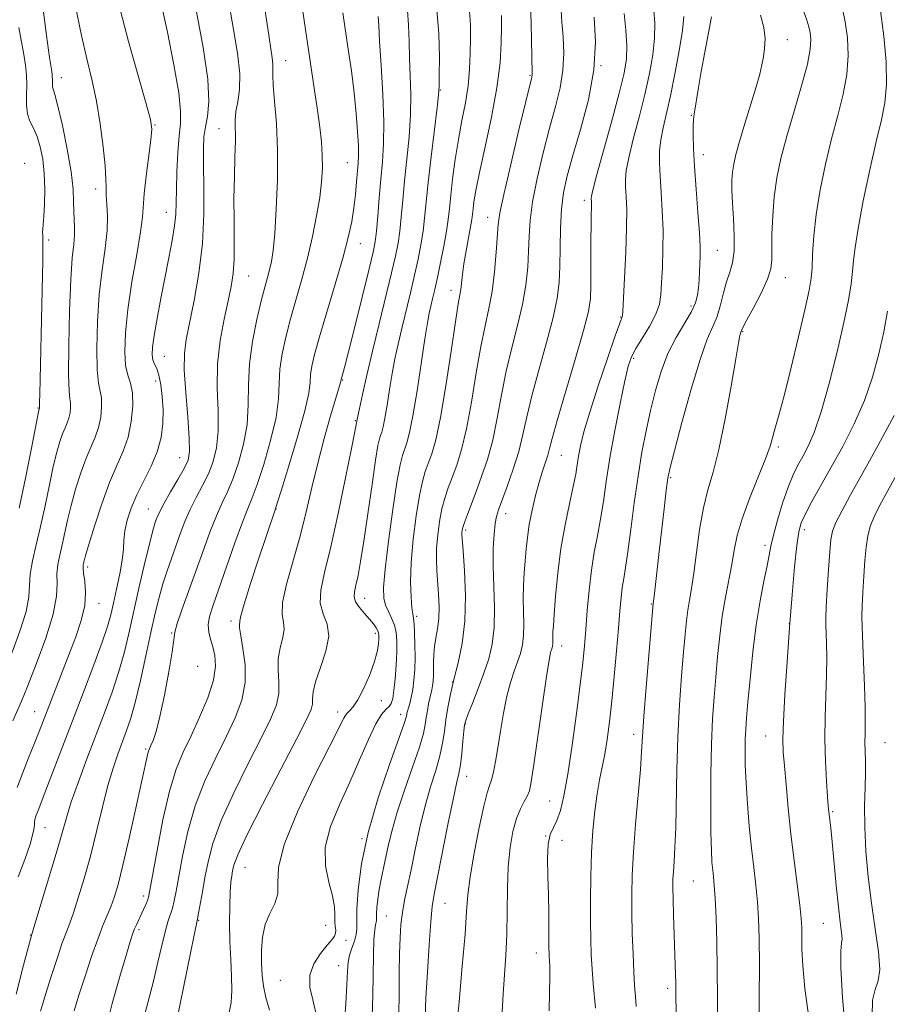
# Model space of a CAD drawing. Extents: x 2089800 to 2092700, y 297300 to 300200.
# Drawn here: x 2091677 to 2091843, y 297705 to 297894 of the extents above; entities that cross this region are included whole.
import ezdxf

# ---------------------------------------------------------------- set-up
doc = ezdxf.new("R2010")
doc.units = 0
doc.header["$MEASUREMENT"] = 0
for name, color, linetype, lineweight in [('CONTOUR INDEX', 41, 'Continuous', 13), ('CONTOUR INTERMEDIATE', 44, 'Continuous', 0), ('SPOT ELEVATION DTM', 2, 'Continuous', 13)]:
    doc.layers.add(name, color=color, linetype=linetype, lineweight=lineweight)

msp = doc.modelspace()

# ---------------------------------------------------------------- linework, layer by layer
at = {"layer": 'CONTOUR INDEX', "flags": 128}
for points, elevation in [([(2091676.684, 297746.541), (2091677.695, 297749.247), (2091678.88, 297752.23), (2091679.998, 297754.997), (2091680.885, 297757.224), (2091686.59, 297771.922), (2091687.904, 297775.354), (2091688.962, 297778.498), (2091689.613, 297781.347), (2091689.776, 297783.879), (2091689.625, 297785.992), (2091689.402, 297787.567), (2091689.3, 297788.543), (2091689.311, 297789.094), (2091689.379, 297789.455), (2091689.486, 297789.91), (2091689.767, 297790.937), (2091690.396, 297793.062), (2091691.483, 297796.579), (2091692.879, 297800.83), (2091694.373, 297804.923), (2091695.774, 297808.199), (2091696.983, 297810.927), (2091697.924, 297813.608), (2091698.533, 297816.586), (2091698.803, 297819.567), (2091698.736, 297822.103), (2091698.372, 297823.919), (2091697.878, 297825.445), (2091697.453, 297827.29), (2091697.27, 297829.959), (2091697.395, 297833.548), (2091697.866, 297838.049), (2091698.668, 297843.304), (2091699.575, 297848.555), (2091700.309, 297852.892), (2091700.677, 297855.734), (2091701.018, 297860.183), (2091701.404, 297863.57), (2091702.307, 297870.532), (2091702.484, 297872.558), (2091702.244, 297874.399), (2091701.408, 297877.422), (2091699.889, 297882.602), (2091697.979, 297889.347), (2091696.062, 297896.67)], 990), ([(2091693.575, 297700.099), (2091694.9, 297705.177), (2091696.367, 297710.366), (2091697.623, 297714.642), (2091698.411, 297717.268), (2091698.853, 297718.642), (2091699.167, 297719.451), (2091699.531, 297720.261), (2091700.884, 297723.164), (2091701.306, 297724.12), (2091701.634, 297724.904), (2091701.855, 297725.574), (2091702.118, 297726.857), (2091703.471, 297734.47), (2091704.603, 297740.329), (2091705.862, 297745.857), (2091707.141, 297750.046), (2091708.483, 297753.316), (2091709.973, 297756.447), (2091711.624, 297760.007), (2091713.167, 297763.721), (2091714.265, 297767.098), (2091714.678, 297769.769), (2091714.558, 297771.824), (2091714.158, 297773.474), (2091713.708, 297774.91), (2091713.366, 297776.267), (2091713.266, 297777.663), (2091713.527, 297779.262), (2091714.191, 297781.421), (2091718.396, 297793.401), (2091719.827, 297797.343), (2091720.852, 297799.962), (2091721.68, 297802.001), (2091722.627, 297804.557), (2091723.893, 297808.396), (2091725.224, 297812.957), (2091726.252, 297817.35), (2091726.727, 297820.906), (2091726.866, 297823.845), (2091727.007, 297826.606), (2091727.418, 297829.558), (2091728.107, 297832.769), (2091729.011, 297836.234), (2091731.181, 297843.842), (2091732.263, 297847.889), (2091733.225, 297851.996), (2091734.022, 297855.95), (2091734.615, 297859.504), (2091734.98, 297862.494), (2091735.135, 297865.093), (2091735.111, 297867.555), (2091734.935, 297870.116), (2091734.625, 297872.942), (2091734.193, 297876.181), (2091733.65, 297879.971), (2091731.348, 297895.553)], 980), ([(2091733.869, 297703.411), (2091733.284, 297705.871), (2091732.756, 297708.264), (2091732.73, 297710.587), (2091733.501, 297712.809), (2091734.753, 297714.786), (2091736.017, 297716.352), (2091736.914, 297717.4), (2091737.437, 297718.084), (2091737.667, 297718.619), (2091737.69, 297719.197), (2091737.611, 297719.917), (2091737.536, 297720.851), (2091737.522, 297722.077), (2091737.426, 297723.687), (2091737.055, 297725.777), (2091736.34, 297728.414), (2091735.703, 297731.554), (2091735.69, 297735.128), (2091736.682, 297739.056), (2091738.397, 297743.235), (2091740.387, 297747.555), (2091742.272, 297751.847), (2091743.94, 297755.715), (2091745.346, 297758.705), (2091746.459, 297760.517), (2091747.301, 297761.466), (2091747.909, 297762.022), (2091748.324, 297762.618), (2091748.61, 297763.549), (2091748.834, 297765.076), (2091749.048, 297767.333), (2091749.234, 297769.966), (2091749.36, 297772.493), (2091749.387, 297774.545), (2091749.265, 297776.189), (2091748.94, 297777.6), (2091748.397, 297778.927), (2091747.764, 297780.205), (2091747.21, 297781.441), (2091746.881, 297782.766), (2091746.845, 297784.81), (2091747.15, 297788.325), (2091747.8, 297793.687), (2091748.626, 297799.754), (2091749.414, 297805.007), (2091750.004, 297808.316), (2091750.447, 297810.121), (2091751.287, 297812.5), (2091751.82, 297814.461), (2091752.476, 297817.693), (2091753.259, 297822.451), (2091754.757, 297832.448), (2091755.246, 297835.51), (2091755.589, 297837.35), (2091755.889, 297838.672), (2091756.232, 297840.091), (2091756.649, 297841.865), (2091757.159, 297844.164), (2091757.76, 297847.05), (2091758.367, 297850.155), (2091758.872, 297853.005), (2091759.206, 297855.293), (2091759.447, 297857.397), (2091759.709, 297859.859), (2091760.083, 297863.069), (2091760.579, 297866.784), (2091761.182, 297870.608), (2091761.863, 297874.221), (2091762.52, 297877.621), (2091763.037, 297880.886), (2091763.33, 297884.065), (2091763.451, 297887.1), (2091763.488, 297889.903), (2091763.48, 297892.473), (2091763.288, 297895.141)], 970), ([(2091760.764, 297699.767), (2091761.304, 297705.51), (2091761.931, 297712.321), (2091762.454, 297718.481), (2091762.751, 297722.77), (2091762.992, 297725.982), (2091763.418, 297729.412), (2091764.19, 297733.948), (2091765.146, 297738.852), (2091766.042, 297742.978), (2091766.693, 297745.504), (2091767.15, 297746.912), (2091767.521, 297748.006), (2091767.897, 297749.469), (2091768.304, 297751.484), (2091768.753, 297754.112), (2091769.252, 297757.329), (2091769.813, 297760.773), (2091770.446, 297763.996), (2091771.149, 297766.654), (2091771.864, 297768.802), (2091772.521, 297770.598), (2091773.059, 297772.206), (2091773.444, 297773.818), (2091773.653, 297775.632), (2091773.683, 297777.787), (2091773.623, 297780.194), (2091773.584, 297782.703), (2091773.65, 297785.186), (2091773.799, 297787.598), (2091774.162, 297792.149), (2091774.399, 297794.42), (2091774.765, 297796.885), (2091775.308, 297799.624), (2091775.969, 297802.424), (2091776.662, 297804.996), (2091777.31, 297807.116), (2091777.869, 297808.812), (2091778.304, 297810.174), (2091778.638, 297811.428), (2091779.129, 297813.329), (2091780.091, 297816.766), (2091781.701, 297822.214), (2091783.569, 297828.497), (2091785.166, 297834.023), (2091786.091, 297837.665), (2091786.47, 297840.147), (2091786.556, 297842.658), (2091786.565, 297846.052), (2091786.56, 297849.854), (2091786.591, 297855.636), (2091786.657, 297858.037), (2091786.66, 297858.648), (2091786.627, 297859.367), (2091786.654, 297859.737), (2091786.918, 297860.878), (2091787.649, 297863.616), (2091790.549, 297874.165), (2091791.978, 297879.478), (2091792.916, 297883.279), (2091793.376, 297886.028), (2091793.459, 297888.564), (2091793.267, 297891.517), (2091792.906, 297894.674)], 960), ([(2091802.899, 297701.147), (2091802.818, 297709.127), (2091802.778, 297710.644), (2091802.385, 297722.091), (2091802.295, 297725.179), (2091802.253, 297727.365), (2091802.269, 297728.962), (2091802.348, 297730.475), (2091802.489, 297732.383), (2091802.653, 297735.058), (2091802.795, 297738.847), (2091802.99, 297749.934), (2091803.178, 297756.248), (2091803.503, 297762.358), (2091803.903, 297767.88), (2091804.286, 297772.47), (2091804.588, 297775.907), (2091804.843, 297778.449), (2091805.107, 297780.479), (2091805.429, 297782.388), (2091805.816, 297784.603), (2091806.264, 297787.563), (2091806.776, 297791.51), (2091807.377, 297795.916), (2091808.095, 297800.06), (2091808.955, 297803.5), (2091809.949, 297806.915), (2091811.063, 297811.263), (2091812.259, 297817.101), (2091813.391, 297823.366), (2091814.291, 297828.591), (2091814.836, 297831.689), (2091815.105, 297833.073), (2091815.223, 297833.534), (2091815.455, 297834.128), (2091815.734, 297834.697), (2091816.446, 297836.045), (2091817.698, 297838.377), (2091819.155, 297841.194), (2091820.368, 297843.822), (2091821.008, 297845.802), (2091821.205, 297847.527), (2091821.209, 297849.606), (2091821.237, 297852.483), (2091821.373, 297855.944), (2091821.67, 297859.61), (2091822.182, 297863.22), (2091822.961, 297866.975), (2091824.057, 297871.19), (2091825.457, 297876.006), (2091826.888, 297880.856), (2091828.01, 297884.996), (2091828.575, 297887.881), (2091828.689, 297889.752), (2091828.549, 297891.047), (2091828.306, 297892.175), (2091827.92, 297893.421), (2091827.307, 297895.042)], 950), ([(2091840.4, 297702.688), (2091840.507, 297705.828), (2091841.005, 297707.873), (2091841.581, 297709.504), (2091841.874, 297711.664), (2091841.627, 297715.062), (2091841.004, 297719.462), (2091840.274, 297724.395), (2091839.662, 297729.435), (2091839.231, 297734.341), (2091839.002, 297738.918), (2091838.974, 297742.998), (2091839.057, 297746.516), (2091839.14, 297749.434), (2091839.139, 297751.751), (2091839.045, 297755.23), (2091839.056, 297756.826), (2091839.08, 297758.856), (2091839.057, 297761.821), (2091838.948, 297765.973), (2091838.785, 297770.554), (2091838.504, 297777.283), (2091838.454, 297779.242), (2091838.489, 297781.252), (2091838.618, 297783.915), (2091838.812, 297786.979), (2091839.036, 297789.974), (2091839.276, 297792.538), (2091839.605, 297794.724), (2091840.117, 297796.694), (2091840.928, 297798.677), (2091842.224, 297801.179), (2091846.964, 297809.761)], 940)]:
    msp.add_lwpolyline(points, dxfattribs=dict(at, elevation=elevation))
at = {"layer": 'CONTOUR INTERMEDIATE', "flags": 128}
for points, elevation in [([(2091675.638, 297772.239), (2091677.21, 297776.48), (2091678.372, 297780.242), (2091678.897, 297783.041), (2091679.194, 297787.362), (2091679.64, 297789.912), (2091680.341, 297792.964), (2091681.171, 297796.51), (2091682.021, 297800.467), (2091682.84, 297804.449), (2091683.596, 297807.993), (2091684.263, 297810.744), (2091684.851, 297812.775), (2091685.381, 297814.265), (2091685.863, 297815.393), (2091686.28, 297816.332), (2091686.603, 297817.255), (2091686.813, 297818.28), (2091686.906, 297819.307), (2091686.883, 297820.18), (2091686.761, 297820.94), (2091686.612, 297822.415), (2091686.523, 297825.625), (2091686.562, 297831.146), (2091686.716, 297837.756), (2091686.956, 297843.784), (2091687.242, 297847.955), (2091687.503, 297850.565), (2091687.662, 297852.305), (2091687.67, 297853.778), (2091687.512, 297856.779), (2091687.485, 297858.631), (2091687.373, 297861.064), (2091686.999, 297864.396), (2091686.257, 297868.722), (2091685.333, 297873.253), (2091684.487, 297876.981), (2091683.921, 297879.168), (2091683.467, 297880.636), (2091683.419, 297881.073), (2091683.428, 297882.065), (2091683.413, 297882.557), (2091683.366, 297883.053), (2091683.289, 297883.576), (2091683.16, 297884.336), (2091682.876, 297886.265), (2091682.312, 297890.483), (2091681.386, 297897.589)], 994), ([(2091675.873, 297759.267), (2091677.518, 297763.077), (2091678.667, 297765.874), (2091680.344, 297770.137), (2091682.158, 297775.114), (2091683.574, 297779.725), (2091684.212, 297783.143), (2091684.319, 297785.57), (2091684.298, 297787.465), (2091684.47, 297789.227), (2091684.826, 297791.029), (2091685.275, 297792.983), (2091686.303, 297797.693), (2091686.996, 297800.528), (2091687.873, 297803.661), (2091688.865, 297806.802), (2091689.877, 297809.594), (2091690.819, 297811.796), (2091691.631, 297813.63), (2091692.264, 297815.432), (2091692.673, 297817.433), (2091692.854, 297819.437), (2091692.81, 297821.141), (2091692.567, 297822.429), (2091692.245, 297823.93), (2091691.988, 297826.458), (2091691.916, 297830.553), (2091692.056, 297835.652), (2091692.411, 297840.917), (2091692.952, 297845.649), (2091693.515, 297849.72), (2091693.906, 297853.139), (2091693.989, 297855.931), (2091693.876, 297858.167), (2091693.741, 297859.932), (2091693.704, 297861.397), (2091693.682, 297863.07), (2091693.538, 297865.546), (2091693.167, 297869.202), (2091692.593, 297873.561), (2091691.867, 297877.927), (2091691.032, 297881.843), (2091690.083, 297885.788), (2091689.001, 297890.481), (2091687.799, 297896.36)], 992), ([(2091676.895, 297729.412), (2091678.136, 297732.761), (2091679.137, 297735.714), (2091679.695, 297737.687), (2091679.912, 297738.843), (2091679.969, 297739.53), (2091680.023, 297740.057), (2091680.133, 297740.584), (2091680.336, 297741.23), (2091680.681, 297742.151), (2091682.198, 297746.05), (2091687.258, 297759.269), (2091689.375, 297764.765), (2091691.375, 297770.004), (2091692.977, 297774.343), (2091693.994, 297777.373), (2091694.615, 297779.609), (2091695.125, 297781.801), (2091695.732, 297784.492), (2091696.347, 297787.411), (2091696.809, 297790.084), (2091697.014, 297792.175), (2091697.107, 297793.908), (2091697.294, 297795.647), (2091697.748, 297797.682), (2091698.508, 297800.01), (2091699.585, 297802.557), (2091702.34, 297808.018), (2091703.511, 297810.799), (2091704.238, 297813.539), (2091704.57, 297816.222), (2091704.616, 297818.846), (2091704.475, 297821.374), (2091704.198, 297823.645), (2091703.824, 297825.464), (2091703.399, 297826.714), (2091702.993, 297827.596), (2091702.683, 297828.386), (2091702.54, 297829.366), (2091702.604, 297830.833), (2091702.911, 297833.085), (2091703.471, 297836.297), (2091704.2, 297840.137), (2091705.74, 297847.918), (2091706.374, 297851.272), (2091706.821, 297854.076), (2091707.042, 297856.317), (2091707.12, 297858.445), (2091707.17, 297861.027), (2091707.285, 297864.411), (2091707.469, 297868.083), (2091707.705, 297871.307), (2091707.942, 297873.668), (2091707.988, 297876.009), (2091707.617, 297879.49), (2091706.696, 297884.844), (2091705.453, 297891.099), (2091704.21, 297896.854)], 988), ([(2091681.157, 297703.725), (2091681.965, 297706.476), (2091683.057, 297709.966), (2091684.254, 297713.637), (2091685.321, 297716.777), (2091686.101, 297718.922), (2091686.735, 297720.592), (2091687.44, 297722.549), (2091688.38, 297725.397), (2091689.5, 297729.087), (2091690.696, 297733.407), (2091691.876, 297738.104), (2091693.005, 297742.764), (2091694.065, 297746.929), (2091695.042, 297750.263), (2091695.942, 297752.91), (2091697.565, 297757.229), (2091698.369, 297759.629), (2091699.258, 297762.798), (2091700.271, 297767.002), (2091701.324, 297771.71), (2091702.305, 297776.194), (2091703.132, 297779.893), (2091703.864, 297782.916), (2091704.588, 297785.538), (2091705.375, 297787.997), (2091706.211, 297790.379), (2091707.914, 297795.092), (2091708.812, 297797.449), (2091709.823, 297799.779), (2091710.978, 297802.067), (2091712.182, 297804.33), (2091713.305, 297806.592), (2091714.229, 297808.919), (2091714.877, 297811.538), (2091715.183, 297814.716), (2091715.143, 297818.623), (2091715.001, 297823.036), (2091715.064, 297827.633), (2091715.545, 297832.108), (2091716.293, 297836.205), (2091717.063, 297839.685), (2091717.655, 297842.441), (2091718.04, 297844.905), (2091718.234, 297847.644), (2091718.265, 297851.08), (2091718.22, 297855.055), (2091718.2, 297859.269), (2091718.275, 297863.419), (2091718.393, 297867.208), (2091718.47, 297870.338), (2091718.455, 297874.373), (2091718.587, 297875.971), (2091718.919, 297877.803), (2091719.245, 297880.127), (2091719.293, 297883.174), (2091718.872, 297887.081), (2091718.123, 297891.607), (2091717.268, 297896.419)], 984), ([(2091687.585, 297703.792), (2091688.514, 297706.79), (2091689.67, 297710.394), (2091690.922, 297714.158), (2091692.11, 297717.526), (2091693.107, 297720.09), (2091694.632, 297723.717), (2091695.279, 297725.501), (2091695.997, 297727.944), (2091696.929, 297731.641), (2091698.145, 297736.866), (2091699.434, 297742.61), (2091700.517, 297747.544), (2091701.688, 297753.051), (2091701.824, 297753.518), (2091702.002, 297753.956), (2091702.279, 297754.554), (2091702.7, 297755.537), (2091703.278, 297757.257), (2091704.016, 297760.1), (2091704.885, 297764.201), (2091705.729, 297768.7), (2091706.362, 297772.487), (2091706.677, 297774.802), (2091706.901, 297776.288), (2091707.339, 297777.938), (2091708.218, 297780.52), (2091710.837, 297787.742), (2091712.244, 297791.679), (2091713.592, 297795.392), (2091714.825, 297798.561), (2091715.915, 297801.014), (2091716.931, 297803.165), (2091717.966, 297805.575), (2091719.061, 297808.657), (2091720.05, 297812.247), (2091720.718, 297816.033), (2091720.939, 297819.783), (2091720.968, 297823.587), (2091721.152, 297827.614), (2091721.738, 297831.922), (2091722.582, 297836.117), (2091723.439, 297839.693), (2091724.115, 297842.29), (2091724.623, 297844.147), (2091725.022, 297845.651), (2091725.369, 297847.213), (2091725.69, 297849.351), (2091726.004, 297852.607), (2091726.311, 297857.303), (2091726.528, 297862.878), (2091726.553, 297868.552), (2091726.331, 297873.641), (2091725.993, 297877.845), (2091725.718, 297880.961), (2091725.632, 297882.905), (2091725.657, 297884.075), (2091725.66, 297884.99), (2091725.528, 297886.183), (2091724.662, 297891.81), (2091723.853, 297897.198)], 982), ([(2091744.643, 297702.692), (2091744.795, 297706.694), (2091744.924, 297714.497), (2091745.014, 297717.449), (2091745.165, 297719.282), (2091745.331, 297720.245), (2091745.453, 297720.73), (2091745.489, 297721.098), (2091745.479, 297721.577), (2091745.486, 297722.36), (2091745.561, 297723.588), (2091745.727, 297725.188), (2091745.996, 297727.033), (2091746.374, 297729.015), (2091747.811, 297735.637), (2091748.475, 297738.366), (2091749.471, 297741.784), (2091750.882, 297746.005), (2091752.422, 297750.421), (2091753.713, 297754.239), (2091754.479, 297756.882), (2091754.844, 297758.625), (2091755.035, 297759.955), (2091755.234, 297761.26), (2091755.461, 297762.523), (2091755.689, 297763.626), (2091756.078, 297765.235), (2091756.226, 297765.993), (2091756.338, 297766.891), (2091756.41, 297767.95), (2091756.438, 297769.166), (2091756.434, 297770.529), (2091756.46, 297772.003), (2091756.591, 297773.548), (2091756.869, 297775.146), (2091757.193, 297776.881), (2091757.427, 297778.858), (2091757.471, 297781.132), (2091757.37, 297783.55), (2091757.05, 297788.062), (2091756.967, 297790.151), (2091757.009, 297792.376), (2091757.217, 297794.861), (2091757.571, 297797.436), (2091758.039, 297799.853), (2091758.597, 297801.948), (2091759.246, 297803.879), (2091759.999, 297805.883), (2091760.856, 297808.218), (2091761.785, 297811.209), (2091762.742, 297815.2), (2091763.689, 297820.326), (2091764.606, 297825.885), (2091765.478, 297830.968), (2091766.287, 297834.931), (2091767.009, 297838.203), (2091767.619, 297841.48), (2091768.097, 297845.229), (2091768.445, 297849.008), (2091768.827, 297854.318), (2091769.14, 297856.516), (2091769.885, 297860.078), (2091771.209, 297865.812), (2091772.777, 297872.4), (2091775.23, 297882.531), (2091775.303, 297882.905), (2091775.312, 297883.21), (2091775.125, 297892.882), (2091775.018, 297896.291)], 966), ([(2091810.731, 297700.913), (2091810.774, 297706.171), (2091810.765, 297711.693), (2091810.672, 297716.969), (2091810.518, 297721.615), (2091810.344, 297725.282), (2091810.179, 297727.761), (2091810.027, 297729.411), (2091809.883, 297730.735), (2091809.745, 297732.241), (2091809.626, 297734.476), (2091809.54, 297737.993), (2091809.505, 297743.087), (2091809.535, 297749.022), (2091809.649, 297754.802), (2091809.856, 297759.67), (2091810.135, 297763.82), (2091810.458, 297767.688), (2091810.811, 297771.61), (2091811.219, 297775.547), (2091811.723, 297779.364), (2091812.336, 297782.944), (2091813.556, 297789.237), (2091814.022, 297791.966), (2091814.584, 297794.754), (2091815.506, 297797.99), (2091816.94, 297801.883), (2091819.991, 297809.423), (2091820.869, 297811.87), (2091821.339, 297813.481), (2091821.638, 297814.654), (2091822.557, 297817.789), (2091823.486, 297821.261), (2091824.841, 297826.662), (2091826.338, 297832.836), (2091827.61, 297838.239), (2091828.383, 297841.759), (2091828.753, 297844.01), (2091828.906, 297846.035), (2091829.022, 297848.697), (2091829.238, 297852.115), (2091829.684, 297856.226), (2091830.449, 297860.914), (2091831.467, 297865.864), (2091832.632, 297870.709), (2091833.825, 297875.16), (2091834.873, 297879.24), (2091835.588, 297883.049), (2091835.835, 297886.661), (2091835.688, 297890.043), (2091835.271, 297893.135), (2091834.698, 297895.894)], 948), ([(2091676.481, 297706.985), (2091677.892, 297712.517), (2091679.511, 297718.435), (2091681.257, 297724.398), (2091684.326, 297734.549), (2091686.095, 297740.753), (2091687.047, 297743.765), (2091688.399, 297747.595), (2091690.037, 297752.001), (2091693.394, 297760.797), (2091694.862, 297764.792), (2091696.117, 297768.571), (2091697.143, 297772.233), (2091698.054, 297776.023), (2091700.073, 297784.946), (2091701.154, 297789.587), (2091702.065, 297793.375), (2091702.679, 297795.756), (2091703.061, 297797.056), (2091703.325, 297797.816), (2091703.595, 297798.534), (2091704.034, 297799.51), (2091704.821, 297800.996), (2091706.041, 297803.119), (2091707.433, 297805.494), (2091708.644, 297807.61), (2091709.397, 297809.181), (2091709.703, 297810.828), (2091709.648, 297813.398), (2091709.336, 297817.418), (2091708.949, 297822.126), (2091708.69, 297826.444), (2091708.724, 297829.63), (2091709.068, 297832.308), (2091710.576, 297839.749), (2091711.475, 297844.986), (2091712.154, 297850.664), (2091712.438, 297856.302), (2091712.445, 297861.468), (2091712.36, 297865.736), (2091712.345, 297868.834), (2091712.456, 297871.088), (2091712.724, 297872.975), (2091713.118, 297875.006), (2091713.373, 297877.826), (2091713.163, 297882.117), (2091712.287, 297888.204), (2091711.048, 297894.99)], 986), ([(2091700.766, 297701.674), (2091702.791, 297709.48), (2091703.649, 297713.072), (2091704.378, 297716.287), (2091705.004, 297718.913), (2091705.548, 297720.82), (2091706.416, 297723.458), (2091706.761, 297724.823), (2091707.133, 297726.7), (2091707.631, 297729.479), (2091708.349, 297733.397), (2091709.376, 297738.087), (2091710.8, 297743.033), (2091712.648, 297747.791), (2091714.714, 297752.222), (2091716.728, 297756.263), (2091718.444, 297759.893), (2091719.698, 297763.272), (2091720.347, 297766.607), (2091720.33, 297769.997), (2091719.924, 297773.13), (2091719.485, 297775.588), (2091719.289, 297777.079), (2091719.278, 297777.818), (2091719.312, 297778.148), (2091719.32, 297778.466), (2091719.504, 297779.405), (2091720.138, 297781.655), (2091721.376, 297785.583), (2091722.905, 297790.267), (2091726.124, 297799.881), (2091726.471, 297800.958), (2091727.287, 297803.539), (2091728.725, 297808.134), (2091730.398, 297813.667), (2091731.787, 297818.668), (2091732.515, 297822.03), (2091732.765, 297824.103), (2091732.862, 297825.598), (2091733.099, 297827.193), (2091733.631, 297829.42), (2091734.583, 297832.774), (2091737.609, 297842.875), (2091739.062, 297847.895), (2091740.089, 297851.821), (2091740.744, 297854.872), (2091741.164, 297857.509), (2091741.464, 297860.079), (2091741.686, 297862.48), (2091741.985, 297866.037), (2091742.053, 297867.498), (2091742.027, 297869.396), (2091741.882, 297872.127), (2091741.608, 297875.58), (2091741.203, 297879.525), (2091740.677, 297883.713), (2091740.096, 297887.846), (2091739.051, 297894.844)], 978), ([(2091707.264, 297702.022), (2091711.204, 297721.404), (2091711.413, 297722.494), (2091712.157, 297726.562), (2091712.649, 297729.31), (2091713.226, 297732.324), (2091714.148, 297735.846), (2091715.737, 297740.208), (2091718.156, 297745.536), (2091720.945, 297751.129), (2091723.483, 297756.078), (2091725.278, 297759.72), (2091726.335, 297762.361), (2091726.784, 297764.554), (2091726.789, 297766.745), (2091726.637, 297768.976), (2091726.647, 297771.184), (2091727.027, 297773.3), (2091727.537, 297775.22), (2091727.825, 297776.837), (2091727.674, 297778.158), (2091727.414, 297779.668), (2091727.508, 297781.971), (2091728.284, 297785.483), (2091730.866, 297794.62), (2091732.043, 297799.31), (2091733.118, 297803.946), (2091734.237, 297808.631), (2091735.488, 297813.359), (2091736.715, 297817.677), (2091738.664, 297824.254), (2091738.73, 297824.67), (2091738.978, 297825.544), (2091739.35, 297826.936), (2091740.128, 297829.958), (2091741.394, 297834.963), (2091744.106, 297845.818), (2091744.867, 297848.991), (2091745.251, 297851), (2091745.476, 297853.007), (2091745.72, 297855.891), (2091746.006, 297859.396), (2091746.319, 297862.982), (2091746.629, 297866.298), (2091746.854, 297869.755), (2091746.899, 297873.953), (2091746.709, 297879.21), (2091746.39, 297884.718), (2091746.091, 297889.386), (2091745.921, 297892.405), (2091745.838, 297894.099)], 976), ([(2091717.275, 297703.433), (2091717.661, 297705.4), (2091717.802, 297707.668), (2091717.742, 297710.423), (2091717.579, 297713.59), (2091717.426, 297717.027), (2091717.371, 297720.554), (2091717.406, 297723.848), (2091717.501, 297726.55), (2091717.628, 297728.415), (2091717.775, 297729.658), (2091717.935, 297730.61), (2091718.183, 297731.687), (2091718.931, 297733.659), (2091720.674, 297737.383), (2091723.664, 297743.281), (2091727.175, 297750.035), (2091730.238, 297755.894), (2091732.111, 297759.548), (2091732.971, 297761.45), (2091733.222, 297762.5), (2091733.248, 297763.493), (2091733.35, 297764.822), (2091733.81, 297766.781), (2091734.766, 297769.521), (2091735.796, 297772.622), (2091736.337, 297775.526), (2091736.023, 297777.831), (2091735.276, 297779.785), (2091734.716, 297781.795), (2091734.829, 297784.281), (2091735.565, 297787.715), (2091736.742, 297792.579), (2091738.162, 297799.018), (2091739.567, 297805.813), (2091740.686, 297811.408), (2091741.896, 297817.607), (2091742.219, 297819.095), (2091742.807, 297821.74), (2091743.656, 297825.46), (2091744.744, 297830.078), (2091746.019, 297835.32), (2091748.398, 297845.034), (2091749.148, 297848.275), (2091749.621, 297850.71), (2091749.941, 297853.006), (2091750.219, 297855.718), (2091750.512, 297858.941), (2091750.869, 297862.654), (2091751.307, 297866.793), (2091751.728, 297871.111), (2091752.003, 297875.316), (2091752.047, 297879.185), (2091751.94, 297882.756), (2091751.806, 297886.132), (2091751.727, 297889.386), (2091751.631, 297892.459), (2091751.407, 297895.261)], 974), ([(2091724.983, 297703.915), (2091724.308, 297706.311), (2091723.837, 297708.492), (2091723.586, 297710.598), (2091723.483, 297712.831), (2091723.485, 297715.318), (2091723.685, 297717.893), (2091724.206, 297720.317), (2091725.085, 297722.419), (2091726.011, 297724.314), (2091726.588, 297726.184), (2091726.623, 297728.294), (2091726.751, 297731.228), (2091727.814, 297735.65), (2091730.336, 297741.851), (2091733.583, 297748.627), (2091736.505, 297754.402), (2091739.225, 297759.803), (2091739.751, 297760.63), (2091740.302, 297761.201), (2091741.003, 297761.964), (2091741.903, 297763.294), (2091743.006, 297765.422), (2091744.132, 297767.986), (2091745.055, 297770.477), (2091745.607, 297772.482), (2091745.86, 297773.968), (2091745.945, 297775), (2091745.966, 297775.662), (2091745.91, 297776.116), (2091745.74, 297776.547), (2091745.417, 297777.11), (2091744.901, 297777.843), (2091744.156, 297778.754), (2091743.191, 297779.829), (2091742.217, 297780.97), (2091741.492, 297782.053), (2091741.207, 297783.014), (2091741.282, 297784.02), (2091741.57, 297785.298), (2091741.956, 297787.097), (2091742.445, 297789.767), (2091743.073, 297793.683), (2091743.845, 297798.943), (2091744.645, 297804.543), (2091745.323, 297809.201), (2091745.774, 297811.979), (2091746.055, 297813.303), (2091746.266, 297813.94), (2091746.493, 297814.578), (2091746.766, 297815.582), (2091747.102, 297817.238), (2091747.511, 297819.711), (2091747.98, 297822.697), (2091748.488, 297825.772), (2091749.026, 297828.625), (2091749.622, 297831.405), (2091750.317, 297834.375), (2091751.977, 297841.207), (2091752.779, 297844.599), (2091753.454, 297847.663), (2091753.994, 297850.432), (2091754.407, 297853.005), (2091754.717, 297855.545), (2091755.42, 297862.326), (2091755.986, 297867.287), (2091757.106, 297876.68), (2091757.384, 297879.16), (2091757.49, 297880.793), (2091757.52, 297882.878), (2091757.532, 297886.367), (2091757.425, 297890.82), (2091757.053, 297895.448)], 972), ([(2091739.311, 297700.829), (2091739.649, 297705.15), (2091739.826, 297708.846), (2091739.926, 297711.395), (2091740.051, 297713.086), (2091740.309, 297714.414), (2091740.755, 297715.771), (2091741.255, 297717.132), (2091741.62, 297718.369), (2091741.727, 297719.474), (2091741.698, 297720.91), (2091741.717, 297723.26), (2091741.967, 297726.969), (2091742.634, 297731.939), (2091743.906, 297737.933), (2091745.843, 297744.575), (2091747.995, 297750.928), (2091749.789, 297755.912), (2091750.798, 297758.766), (2091751.189, 297759.995), (2091751.277, 297760.42), (2091751.329, 297760.74), (2091751.424, 297761.162), (2091751.593, 297761.77), (2091751.851, 297762.637), (2091752.153, 297763.796), (2091752.442, 297765.266), (2091752.666, 297767.054), (2091752.812, 297769.119), (2091752.875, 297771.408), (2091752.857, 297773.82), (2091752.782, 297776.07), (2091752.678, 297777.828), (2091752.567, 297778.914), (2091752.443, 297779.762), (2091752.291, 297780.955), (2091752.119, 297782.974), (2091752.028, 297785.879), (2091752.137, 297789.627), (2091752.525, 297794.06), (2091753.1, 297798.568), (2091753.727, 297802.43), (2091754.301, 297805.132), (2091754.847, 297807), (2091755.421, 297808.569), (2091756.076, 297810.393), (2091756.841, 297813.106), (2091757.738, 297817.362), (2091758.761, 297823.436), (2091759.773, 297830.089), (2091760.607, 297835.702), (2091761.143, 297839.093), (2091761.443, 297840.824), (2091761.616, 297841.891), (2091761.947, 297844.755), (2091762.234, 297846.803), (2091762.651, 297849.244), (2091763.505, 297853.843), (2091763.745, 297855.287), (2091763.88, 297856.316), (2091763.988, 297857.314), (2091764.16, 297858.679), (2091764.524, 297860.848), (2091765.221, 297864.267), (2091766.31, 297869.16), (2091767.538, 297874.857), (2091768.569, 297880.463), (2091769.153, 297885.245), (2091769.379, 297889.107), (2091769.418, 297892.115), (2091769.413, 297894.345)], 968), ([(2091749.763, 297703.121), (2091749.81, 297706.953), (2091749.847, 297710.992), (2091749.901, 297714.728), (2091750.002, 297717.785), (2091750.179, 297720.317), (2091750.465, 297722.611), (2091750.885, 297724.948), (2091751.438, 297727.586), (2091752.118, 297730.778), (2091752.916, 297734.659), (2091753.819, 297738.889), (2091754.81, 297743.012), (2091755.854, 297746.658), (2091756.84, 297749.816), (2091757.636, 297752.566), (2091758.159, 297754.998), (2091758.498, 297757.255), (2091758.792, 297759.49), (2091759.159, 297761.845), (2091759.653, 297764.403), (2091760.31, 297767.234), (2091761.122, 297770.419), (2091761.904, 297774.086), (2091762.424, 297778.373), (2091762.525, 297783.253), (2091762.343, 297788.024), (2091762.088, 297791.816), (2091761.864, 297794.989), (2091761.862, 297795.379), (2091761.902, 297795.738), (2091762.041, 297796.313), (2091762.352, 297797.277), (2091762.893, 297798.765), (2091764.577, 297803.197), (2091765.636, 297806.043), (2091766.729, 297809.312), (2091767.745, 297813.038), (2091768.618, 297817.216), (2091769.44, 297821.682), (2091770.349, 297826.234), (2091771.425, 297830.692), (2091772.529, 297834.968), (2091773.468, 297838.994), (2091774.095, 297842.716), (2091774.453, 297846.122), (2091774.631, 297849.213), (2091774.735, 297852.066), (2091774.931, 297855.059), (2091775.401, 297858.65), (2091776.266, 297863.116), (2091777.402, 297868.026), (2091778.621, 297872.769), (2091779.748, 297876.882), (2091780.651, 297880.483), (2091781.209, 297883.835), (2091781.352, 297887.129), (2091781.22, 297890.256), (2091781.007, 297893.033), (2091780.861, 297895.335)], 964), ([(2091754.82, 297702.569), (2091754.971, 297706.25), (2091755.24, 297711.163), (2091755.574, 297716.416), (2091755.9, 297720.862), (2091756.184, 297723.772), (2091756.546, 297726.091), (2091759.172, 297739.447), (2091760.149, 297744.24), (2091760.826, 297747.31), (2091761.258, 297749.212), (2091761.56, 297750.893), (2091761.827, 297753.05), (2091762.06, 297755.375), (2091762.236, 297757.307), (2091762.365, 297758.489), (2091762.585, 297759.383), (2091763.066, 297760.651), (2091763.914, 297762.777), (2091764.985, 297765.507), (2091766.071, 297768.407), (2091766.988, 297771.169), (2091767.657, 297773.99), (2091768.024, 297777.194), (2091768.075, 297780.98), (2091767.836, 297788.935), (2091767.871, 297792.298), (2091768.03, 297795.016), (2091768.248, 297797.041), (2091768.492, 297798.437), (2091768.87, 297799.708), (2091770.526, 297804.151), (2091771.687, 297807.45), (2091772.749, 297810.876), (2091773.546, 297814.106), (2091774.274, 297817.478), (2091775.22, 297821.5), (2091776.563, 297826.453), (2091778.049, 297831.732), (2091779.317, 297836.508), (2091780.093, 297840.203), (2091780.461, 297843.236), (2091780.591, 297846.277), (2091780.643, 297849.813), (2091780.721, 297853.603), (2091780.917, 297857.221), (2091781.323, 297860.42), (2091782.026, 297863.652), (2091783.116, 297867.545), (2091784.588, 297872.525), (2091786.08, 297878.193), (2091787.138, 297883.948), (2091787.436, 297889.27), (2091787.162, 297893.969)], 962), ([(2091769.593, 297703.544), (2091769.766, 297707.023), (2091770.268, 297714.366), (2091770.45, 297718.403), (2091770.513, 297722.756), (2091770.554, 297727.182), (2091770.706, 297731.365), (2091771.072, 297735.038), (2091771.625, 297738.124), (2091772.308, 297740.596), (2091773.057, 297742.455), (2091773.777, 297743.829), (2091774.366, 297744.878), (2091774.77, 297745.881), (2091775.129, 297747.602), (2091775.629, 297750.922), (2091777.266, 297762.475), (2091778.042, 297767.772), (2091778.556, 297770.927), (2091778.85, 297772.359), (2091779.144, 297773.278), (2091779.233, 297773.65), (2091779.281, 297774.069), (2091779.288, 297774.566), (2091779.265, 297775.701), (2091779.287, 297776.359), (2091779.364, 297777.511), (2091779.522, 297779.663), (2091779.789, 297783.138), (2091780.202, 297787.535), (2091780.804, 297792.27), (2091781.599, 297796.814), (2091782.446, 297800.854), (2091783.168, 297804.131), (2091783.64, 297806.504), (2091783.944, 297808.3), (2091784.211, 297809.964), (2091784.583, 297811.932), (2091785.229, 297814.609), (2091786.325, 297818.391), (2091787.942, 297823.404), (2091789.728, 297828.686), (2091791.228, 297833.003), (2091792.098, 297835.45), (2091792.464, 297836.425), (2091792.562, 297836.654), (2091792.6, 297836.858), (2091792.659, 297837.742), (2091793.007, 297844.038), (2091793.246, 297848.984), (2091793.404, 297853.675), (2091793.413, 297857.2), (2091793.321, 297859.67), (2091793.209, 297861.45), (2091793.166, 297862.934), (2091793.315, 297864.63), (2091793.791, 297867.073), (2091794.667, 297870.613), (2091795.773, 297874.856), (2091796.879, 297879.22), (2091797.787, 297883.226), (2091798.429, 297886.806), (2091798.769, 297889.996), (2091798.798, 297892.819), (2091798.612, 297895.262)], 958), ([(2091778.589, 297703.798), (2091778.656, 297707.266), (2091778.693, 297710.292), (2091778.681, 297712.283), (2091778.638, 297713.438), (2091778.587, 297714.159), (2091778.55, 297714.827), (2091778.529, 297715.765), (2091778.525, 297717.279), (2091778.532, 297719.586), (2091778.52, 297722.554), (2091778.457, 297725.959), (2091778.337, 297729.548), (2091778.266, 297732.93), (2091778.381, 297735.682), (2091778.774, 297737.543), (2091779.368, 297738.888), (2091780.045, 297740.25), (2091780.713, 297742.14), (2091781.396, 297744.956), (2091782.146, 297749.074), (2091782.984, 297754.617), (2091783.814, 297760.711), (2091784.512, 297766.233), (2091784.99, 297770.378), (2091785.309, 297773.624), (2091785.567, 297776.766), (2091785.851, 297780.402), (2091786.202, 297784.33), (2091786.65, 297788.15), (2091787.208, 297791.571), (2091787.819, 297794.733), (2091788.41, 297797.888), (2091788.941, 297801.28), (2091789.501, 297805.127), (2091790.213, 297809.643), (2091791.146, 297814.855), (2091792.157, 297820.058), (2091793.051, 297824.362), (2091793.712, 297827.16), (2091794.332, 297828.969), (2091795.186, 297830.589), (2091796.439, 297832.627), (2091797.831, 297834.927), (2091798.997, 297837.14), (2091799.668, 297839.042), (2091799.963, 297840.912), (2091800.098, 297843.156), (2091800.239, 297846.068), (2091800.356, 297849.5), (2091800.37, 297853.194), (2091800.23, 297856.902), (2091800.005, 297860.415), (2091799.792, 297863.533), (2091799.678, 297866.132), (2091799.712, 297868.382), (2091799.933, 297870.53), (2091800.37, 297872.829), (2091801.779, 297878.961), (2091802.657, 297883.172), (2091803.481, 297887.584), (2091804.079, 297891.427), (2091804.328, 297894.122)], 956), ([(2091787.442, 297704.262), (2091787.006, 297709.008), (2091786.778, 297711.787), (2091786.615, 297714.518), (2091786.516, 297717.424), (2091786.471, 297720.839), (2091786.475, 297724.97), (2091786.544, 297729.528), (2091786.7, 297734.098), (2091786.958, 297738.325), (2091787.306, 297742.087), (2091787.728, 297745.318), (2091788.204, 297748.018), (2091788.704, 297750.447), (2091789.196, 297752.927), (2091789.658, 297755.752), (2091790.102, 297759.098), (2091790.549, 297763.113), (2091791.011, 297767.812), (2091791.453, 297772.668), (2091791.827, 297777.022), (2091792.105, 297780.376), (2091792.327, 297782.872), (2091792.553, 297784.817), (2091792.833, 297786.56), (2091793.194, 297788.641), (2091793.652, 297791.645), (2091794.218, 297795.937), (2091794.87, 297801.006), (2091795.579, 297806.119), (2091796.322, 297810.705), (2091797.11, 297814.827), (2091797.959, 297818.711), (2091798.898, 297822.523), (2091799.991, 297826.2), (2091801.312, 297829.621), (2091802.873, 297832.679), (2091805.747, 297837.526), (2091806.561, 297839.285), (2091806.981, 297840.775), (2091807.175, 297842.207), (2091807.288, 297843.74), (2091807.364, 297845.315), (2091807.475, 297848.25), (2091807.466, 297850.036), (2091807.335, 297852.714), (2091807.048, 297856.596), (2091806.69, 297861.094), (2091806.376, 297865.394), (2091806.196, 297868.837), (2091806.135, 297871.397), (2091806.154, 297873.202), (2091806.223, 297874.425), (2091806.343, 297875.418), (2091807.149, 297880.545), (2091807.67, 297883.584), (2091808.349, 297887.297), (2091809.622, 297894.068)], 954), ([(2091795.218, 297704.607), (2091795.09, 297706.54), (2091794.938, 297708.622), (2091794.776, 297711.252), (2091794.622, 297714.682), (2091794.491, 297718.584), (2091794.401, 297722.483), (2091794.376, 297726.081), (2091794.461, 297729.782), (2091794.705, 297734.166), (2091795.127, 297739.543), (2091796.029, 297749.967), (2091796.274, 297753.353), (2091796.451, 297756.285), (2091796.711, 297760.134), (2091797.152, 297765.768), (2091798.511, 297781.729), (2091798.674, 297783.119), (2091799.563, 297791.117), (2091800.571, 297799.859), (2091800.997, 297803.443), (2091801.302, 297805.725), (2091801.72, 297807.764), (2091802.546, 297811.01), (2091803.969, 297816.39), (2091805.728, 297822.77), (2091807.453, 297828.492), (2091808.849, 297832.332), (2091809.92, 297834.772), (2091810.744, 297836.725), (2091811.401, 297838.901), (2091811.972, 297841.208), (2091812.537, 297843.352), (2091813.14, 297845.162), (2091813.676, 297846.961), (2091814.001, 297849.194), (2091814.023, 297852.141), (2091813.853, 297855.419), (2091813.652, 297858.476), (2091813.551, 297860.892), (2091813.565, 297862.771), (2091813.682, 297864.345), (2091813.906, 297865.873), (2091814.318, 297867.706), (2091815.019, 297870.222), (2091816.047, 297873.614), (2091817.199, 297877.341), (2091818.213, 297880.682), (2091818.891, 297883.107), (2091819.302, 297884.86), (2091819.583, 297886.378), (2091819.821, 297888.031), (2091819.907, 297889.903), (2091819.686, 297892.012), (2091819.061, 297894.359)], 952), ([(2091818.728, 297699.119), (2091818.79, 297706.107), (2091818.836, 297712.655), (2091818.804, 297717.673), (2091818.678, 297721.457), (2091818.451, 297724.652), (2091818.126, 297727.82), (2091817.734, 297731.198), (2091817.31, 297734.944), (2091816.896, 297739.119), (2091816.533, 297743.409), (2091816.265, 297747.406), (2091816.124, 297750.784), (2091816.089, 297753.55), (2091816.125, 297755.794), (2091816.21, 297757.704), (2091816.367, 297759.851), (2091816.631, 297762.905), (2091817.029, 297767.293), (2091817.559, 297772.483), (2091818.213, 297777.701), (2091818.961, 297782.291), (2091819.698, 297786.064), (2091820.295, 297788.947), (2091821.016, 297792.726), (2091821.501, 297794.814), (2091822.287, 297797.699), (2091823.276, 297800.973), (2091824.309, 297804.015), (2091825.266, 297806.367), (2091826.179, 297808.219), (2091827.12, 297809.922), (2091828.155, 297811.857), (2091829.328, 297814.521), (2091830.681, 297818.442), (2091832.209, 297823.869), (2091833.728, 297829.954), (2091835.007, 297835.571), (2091835.876, 297839.851), (2091836.394, 297842.959), (2091836.678, 297845.317), (2091836.861, 297847.4), (2091837.136, 297849.902), (2091837.712, 297853.57), (2091838.721, 297858.824), (2091839.974, 297864.78), (2091841.207, 297870.228), (2091842.193, 297874.314), (2091842.857, 297877.624), (2091843.165, 297881.102), (2091843.095, 297885.441), (2091842.687, 297890.334), (2091841.993, 297895.224)], 946), ([(2091677.067, 297800.037), (2091678.288, 297805.746), (2091679.377, 297811.205), (2091680.837, 297818.748), (2091680.953, 297819.128), (2091680.957, 297819.177), (2091680.951, 297819.286), (2091680.949, 297819.577), (2091680.958, 297820.328), (2091680.988, 297821.82), (2091681.49, 297841.754), (2091681.598, 297847.374), (2091681.612, 297850.693), (2091681.572, 297852.206), (2091681.542, 297852.836), (2091681.571, 297853.4), (2091681.655, 297854.303), (2091681.774, 297855.844), (2091681.9, 297858.203), (2091681.962, 297861.086), (2091681.879, 297864.077), (2091681.588, 297866.821), (2091681.111, 297869.204), (2091680.491, 297871.17), (2091679.787, 297872.719), (2091679.127, 297874.065), (2091678.657, 297875.481), (2091678.473, 297877.167), (2091678.473, 297879.052), (2091678.507, 297880.994), (2091678.448, 297882.892), (2091678.27, 297884.803), (2091677.972, 297886.824), (2091677.018, 297892.041)], 996), ([(2091828.292, 297702.524), (2091827.524, 297708.046), (2091827.115, 297712.391), (2091826.985, 297715.586), (2091826.979, 297717.892), (2091826.957, 297719.643), (2091826.84, 297721.457), (2091826.559, 297724.021), (2091825.479, 297732.534), (2091824.87, 297737.628), (2091824.344, 297742.607), (2091823.922, 297747.082), (2091823.609, 297750.694), (2091823.409, 297753.323), (2091823.346, 297755.805), (2091823.443, 297759.212), (2091823.713, 297764.301), (2091824.114, 297770.568), (2091824.591, 297777.188), (2091825.092, 297783.411), (2091825.573, 297788.764), (2091825.997, 297792.845), (2091826.364, 297795.455), (2091826.841, 297797.209), (2091827.634, 297798.924), (2091828.9, 297801.264), (2091832.591, 297807.831), (2091834.791, 297811.828), (2091836.984, 297816.13), (2091838.948, 297820.599), (2091840.512, 297825.104), (2091841.714, 297829.536), (2091842.642, 297833.791), (2091843.369, 297837.738)], 944), ([(2091835.305, 297699.637), (2091834.743, 297706.367), (2091834.454, 297711.99), (2091834.443, 297715.223), (2091834.57, 297716.707), (2091834.658, 297717.561), (2091834.569, 297718.765), (2091834.318, 297720.725), (2091833.956, 297723.709), (2091833.535, 297727.785), (2091832.747, 297736.108), (2091832.482, 297738.729), (2091832.11, 297741.956), (2091832.02, 297742.981), (2091831.879, 297744.795), (2091831.667, 297747.74), (2091831.458, 297751.546), (2091831.352, 297755.789), (2091831.412, 297760.085), (2091831.692, 297768.049), (2091831.719, 297771.396), (2091831.668, 297774.155), (2091831.536, 297777.644), (2091831.537, 297779.028), (2091831.627, 297781.13), (2091831.819, 297784.422), (2091832.065, 297788.245), (2091832.299, 297791.655), (2091832.501, 297793.979), (2091832.823, 297795.618), (2091833.459, 297797.241), (2091834.584, 297799.446), (2091836.289, 297802.537), (2091838.642, 297806.746), (2091841.599, 297812.098), (2091844.661, 297817.776)], 942)]:
    msp.add_lwpolyline(points, dxfattribs=dict(at, elevation=elevation))
at = {"layer": 'SPOT ELEVATION DTM'}
for p in [(2091824.18, 297889.69, 951.3), (2091728.08, 297885.68, 981.24), (2091788.47, 297884.72, 962), (2091685.15, 297882.44, 993.3), (2091774.89, 297882.84, 966.14), (2091757.69, 297880.04, 971.93), (2091805.76, 297875.22, 954.1), (2091703.1, 297873.33, 989.9), (2091715.32, 297872.65, 984.8), (2091808.09, 297867.66, 953.4), (2091678.14, 297866.01, 997.5), (2091739.92, 297866.17, 978.9), (2091691.74, 297861.1, 992.5), (2091785.31, 297858.95, 960.4), (2091705.23, 297856.62, 988.7), (2091766.77, 297855.66, 966.7), (2091682.71, 297851.35, 995.6), (2091742.4, 297850.65, 977.3), (2091810.75, 297849.39, 953.1), (2091721.04, 297844.42, 983.1), (2091823.81, 297844.15, 949.3), (2091759.79, 297841.68, 968.6), (2091805.71, 297838.68, 954.4), (2091792.24, 297836.63, 958.1), (2091815.62, 297833.82, 949.9), (2091704.84, 297829.1, 987.1), (2091794.74, 297828.68, 955.7), (2091703.19, 297824.36, 988.7), (2091739.01, 297824.54, 975.9), (2091680.66, 297819.17, 996.1), (2091741.46, 297816.76, 974.1), (2091822.47, 297811.7, 947.7), (2091707.77, 297809.65, 986.8), (2091780.91, 297810.14, 959.1), (2091801.85, 297805.86, 951.8), (2091701.83, 297799.85, 986.8), (2091726.28, 297799.86, 977.94), (2091770.26, 297798.97, 961.4), (2091762.59, 297795.83, 963.7), (2091827.44, 297795.87, 943.5), (2091819.92, 297792.89, 946.4), (2091690.2, 297788.75, 989.6), (2091743.26, 297782.75, 971.3), (2091692.36, 297781.76, 989.3), (2091798.16, 297781.65, 952.1), (2091753.18, 297779.27, 967.7), (2091717.61, 297778.41, 978.4), (2091824.56, 297777.89, 944), (2091706.25, 297776.14, 982.1), (2091745.3, 297776.03, 972.4), (2091780.97, 297773.6, 957.4), (2091711.22, 297769.71, 981.4), (2091760.01, 297766.72, 964), (2091746.4, 297763.16, 971.3), (2091680.02, 297761.05, 990.84), (2091738.05, 297760.96, 972.5), (2091750.15, 297760.56, 968.6), (2091762.54, 297758.71, 961.9), (2091794.72, 297756.72, 952.5), (2091820.01, 297756.39, 944.8), (2091842.88, 297755.11, 939), (2091701.29, 297753.88, 982.2), (2091762.79, 297748.66, 961.3), (2091778.69, 297743.95, 956.9), (2091832.88, 297741.9, 941.8), (2091681.98, 297738.84, 987.1), (2091777.9, 297737.26, 956), (2091742.72, 297736.75, 968), (2091781.04, 297736.4, 955.4), (2091720.32, 297731.23, 973.1), (2091806.17, 297728.63, 949), (2091700.92, 297725.74, 980.4), (2091758.62, 297724.36, 961.1), (2091711.42, 297721.11, 975.9), (2091747.37, 297721.91, 965), (2091831.05, 297720.51, 943), (2091700.02, 297719.32, 979.7), (2091735.77, 297720.18, 970.8), (2091679.28, 297718.32, 986), (2091739.64, 297717.27, 969.4), (2091776.13, 297714.87, 956.6), (2091738.22, 297712.42, 968.7), (2091727.05, 297709.64, 970.8), (2091801.25, 297708.08, 950.4)]:
    msp.add_point(p, dxfattribs=at)

doc.saveas('drawing.dxf')
